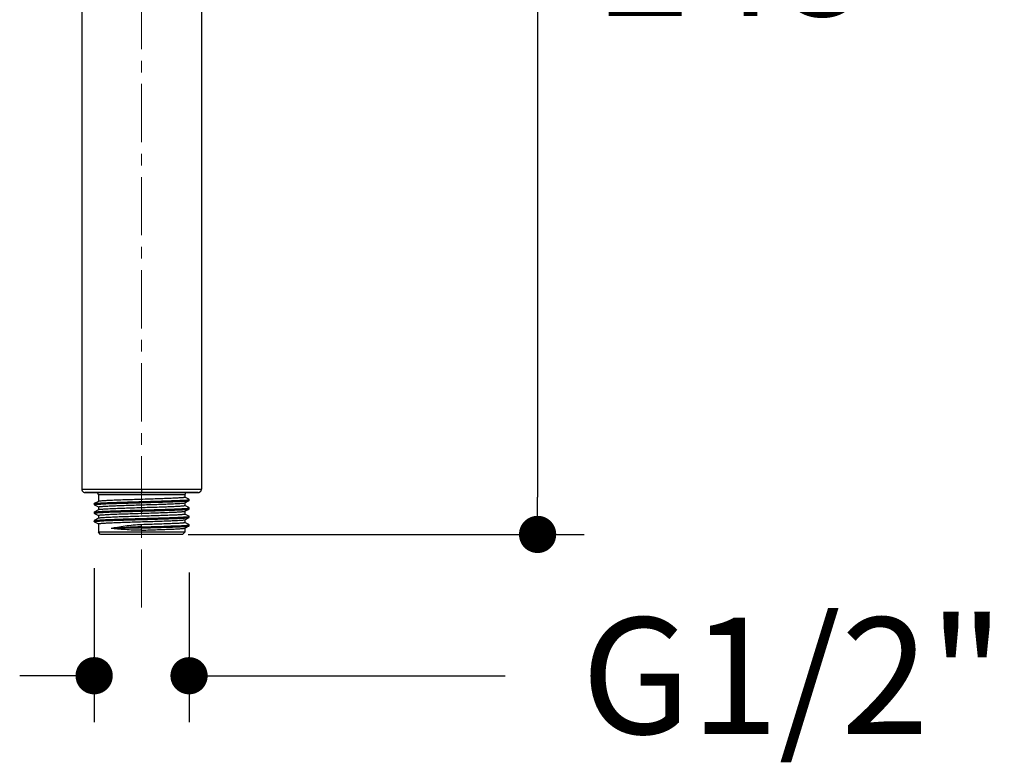
# Model space of a CAD drawing. Units: millimetres. Extents: x 72 to 8628, y -1389 to 626.
# Drawn here: x 7637 to 7849, y 117 to 277 of the extents above; entities that cross this region are included whole.
import ezdxf

# ---------------------------------------------------------------- set-up
doc = ezdxf.new("R2010")
doc.units = ezdxf.units.MM
doc.header["$MEASUREMENT"] = 0
doc.linetypes.add('CENTER', pattern=[2, 1.25, -0.25, 0.25, -0.25])
doc.layers.add('Centerline', color=4, linetype='CENTER', lineweight=15)
doc.layers.add('Dimensions', color=7, linetype='Continuous')
doc.styles.get("Standard").update_dxf_attribs({"font": 'helr45w_0.ttf'})
doc.dimstyles.get("Standard").update_dxf_attribs({"dimscale": 10, "dimtxt": 2.5, "dimasz": 0.8, "dimexe": 1, "dimexo": 1, "dimgap": 1, "dimtad": 2, "dimtih": 1, "dimtoh": 1, "dimdec": 0, "dimzin": 0, "dimdsep": 46, "dimtxsty": 'Standard', "dimblk": 'DOT', "dimcen": 2, "dimclrd": 1, "dimclre": 1, "dimclrt": 1, "dimadec": 0, "dimazin": 0, "dimtfac": 1, "dimtdec": 0, "dimtofl": 0, "dimtmove": 0, "dimatfit": 3, "dimfxl": 1, "dimtolj": 1, "dimtzin": 0, "dimarcsym": 0})

# ---------------------------------------------------------------- blocks, each defined once
blk = doc.blocks.new('_Dot')
at = {"color": 0, "linetype": 'ByBlock', "lineweight": -2}
blk.add_line((-0.5, 0), (-1, 0), dxfattribs=at)
at = {"color": 0, "linetype": 'ByBlock', "const_width": 0.5}
blk.add_lwpolyline([(-0.25, 0, 1), (0.25, 0, 1)], format="xyb", close=True, dxfattribs=at)
blk = doc.blocks.new('*D14')
at = {"layer": 'Dimensions', "color": 1, "lineweight": -2, "transparency": 16777216}
for p, q in [((7673.65, 413.9), (7758.73, 413.9)), ((7748.73, 405.9), (7748.73, 174.14)), ((7673.65, 166.14), (7758.73, 166.14))]:
    blk.add_line(p, q, dxfattribs=at)
at = {"layer": 'Dimensions', "color": 1, "lineweight": -2, "transparency": 16777216, "xscale": 8, "yscale": 8, "zscale": 8}
for p, rotation in [((7748.73, 413.9), 90), ((7748.73, 166.14), 270)]:
    blk.add_blockref('_Dot', p, dxfattribs=dict(at, rotation=rotation))
at = {"layer": 'Dimensions', "color": 1, "transparency": 16777216, "insert": (7790.87, 290.02), "char_height": 25, "attachment_point": 5}
blk.add_mtext('\\A1;248', dxfattribs=at)
blk = doc.blocks.new('*D16')
at = {"layer": 'Dimensions', "color": 1, "lineweight": -2, "transparency": 16777216}
for p, q in [((7653.45, 158.88), (7653.45, 125.78)), ((7673.84, 157.96), (7673.84, 125.78)), ((7645.45, 135.78), (7637.45, 135.78)), ((7681.84, 135.78), (7741.78, 135.78))]:
    blk.add_line(p, q, dxfattribs=at)
at = {"layer": 'Dimensions', "color": 1, "lineweight": -2, "transparency": 16777216, "xscale": 8, "yscale": 8, "zscale": 8}
blk.add_blockref('_Dot', (7653.45, 135.78), dxfattribs=at)
at = {"layer": 'Dimensions', "color": 1, "lineweight": -2, "transparency": 16777216, "xscale": 8, "yscale": 8, "zscale": 8, "rotation": 180}
blk.add_blockref('_Dot', (7673.84, 135.78), dxfattribs=at)
at = {"layer": 'Dimensions', "color": 1, "transparency": 16777216, "insert": (7803.56, 135.78), "char_height": 25, "attachment_point": 5}
blk.add_mtext('\\A1;G1/2"', dxfattribs=at)

msp = doc.modelspace()

# ---------------------------------------------------------------- linework, layer by layer
at = {"color": 7, "linetype": 'Continuous'}
for p, q in [((7650.78, 307.63), (7650.78, 175.89)), ((7676.52, 307.63), (7676.52, 175.89)), ((7650.78, 175.89), (7663.65, 175.9)), ((7663.65, 175.9), (7676.52, 175.89)), ((7663.65, 175.9), (7663.65, 175.15)), ((7676.52, 175.89), (7676.52, 175.89)), ((7652.73, 175.14), (7651.54, 175.14)), ((7651.54, 175.14), (7652.7, 175.14)), ((7652.2, 175.14), (7652.48, 175.14)), ((7652.48, 175.14), (7652.2, 175.14)), ((7652.48, 175.14), (7653.33, 175.14)), ((7653.33, 175.14), (7652.48, 175.14)), ((7652.7, 175.14), (7653.9, 175.14)), ((7653.15, 175.14), (7652.73, 175.14)), ((7654.15, 175.14), (7652.9, 175.14)), ((7652.9, 175.14), (7653.88, 175.14)), ((7654.16, 175.14), (7653.15, 175.14)), ((7653.33, 175.14), (7654.18, 175.14)), ((7653.89, 175.14), (7653.33, 175.14)), ((7663.31, 175.15), (7653.85, 175.14)), ((7663.28, 175.15), (7654.15, 175.14)), ((7663.65, 175.15), (7654.16, 175.14)), ((7654.18, 175.14), (7663.65, 175.15)), ((7672.95, 174.64), (7654.35, 174.64)), ((7654.35, 174.64), (7654.35, 173.21)), ((7664.03, 175.15), (7663.28, 175.15)), ((7664, 175.15), (7663.31, 175.15)), ((7663.65, 175.15), (7673.12, 175.14)), ((7673.18, 175.14), (7663.65, 175.15)), ((7673.45, 175.14), (7664, 175.15)), ((7673.15, 175.14), (7664.03, 175.15)), ((7673.76, 173.71), (7672.94, 174.13)), ((7672.95, 174.64), (7672.95, 174.12)), ((7673.12, 175.14), (7673.98, 175.14)), ((7674.4, 175.14), (7673.15, 175.14)), ((7674.6, 175.14), (7673.18, 175.14)), ((7673.4, 175.14), (7674.57, 175.14)), ((7673.98, 175.14), (7673.41, 175.14)), ((7673.42, 175.14), (7674.4, 175.14)), ((7673.84, 173.66), (7673.76, 173.71)), ((7673.85, 173.65), (7673.84, 173.66)), ((7673.85, 173.42), (7673.85, 173.65)), ((7674.82, 175.14), (7673.98, 175.14)), ((7673.98, 175.14), (7674.82, 175.14)), ((7674.57, 175.14), (7675.77, 175.14)), ((7675.77, 175.14), (7674.6, 175.14)), ((7675.1, 175.14), (7674.82, 175.14)), ((7674.82, 175.14), (7675.1, 175.14)), ((7653.45, 172.74), (7653.45, 172.51)), ((7654.37, 173.23), (7653.47, 172.76)), ((7653.47, 172.5), (7653.53, 172.47)), ((7654.37, 171.42), (7653.47, 170.95)), ((7653.53, 172.47), (7654.35, 172.04)), ((7653.63, 172.57), (7653.8, 172.59)), ((7654.35, 172.04), (7654.35, 171.4)), ((7672.94, 172.93), (7673.84, 173.4)), ((7673.76, 171.89), (7672.94, 172.32)), ((7672.94, 171.12), (7673.84, 171.59)), ((7672.95, 172.95), (7672.95, 172.3)), ((7673.84, 171.85), (7673.76, 171.89)), ((7673.78, 171.8), (7673.8, 171.81)), ((7673.84, 173.4), (7673.85, 173.42)), ((7673.84, 171.59), (7673.85, 171.61)), ((7673.85, 171.61), (7673.85, 171.84)), ((7653.45, 170.93), (7653.47, 170.95)), ((7653.45, 170.93), (7653.45, 170.7)), ((7653.47, 170.95), (7653.54, 170.97)), ((7653.47, 170.68), (7653.53, 170.65)), ((7654.37, 169.6), (7653.47, 169.13)), ((7653.53, 170.65), (7654.35, 170.22)), ((7654.35, 170.23), (7654.35, 169.58)), ((7673.76, 170.08), (7672.94, 170.51)), ((7672.94, 169.31), (7673.84, 169.78)), ((7672.95, 171.14), (7672.95, 170.49)), ((7672.95, 169.32), (7672.95, 168.68)), ((7673.84, 170.04), (7673.76, 170.08)), ((7673.85, 170.02), (7673.84, 170.04)), ((7673.84, 169.78), (7673.85, 169.79)), ((7673.85, 169.79), (7673.85, 170.02)), ((7653.45, 169.11), (7653.47, 169.13)), ((7653.45, 169.11), (7653.45, 168.88)), ((7653.47, 168.87), (7653.45, 168.88)), ((7653.47, 168.87), (7653.53, 168.84)), ((7653.53, 168.84), (7654.35, 168.41)), ((7654.35, 168.42), (7654.35, 166.64)), ((7663.65, 167.06), (7663.65, 168.23)), ((7673.76, 168.27), (7672.94, 168.69)), ((7672.94, 167.49), (7673.84, 167.96)), ((7672.95, 167.51), (7672.95, 166.64)), ((7673.84, 168.22), (7673.76, 168.27)), ((7673.85, 168.21), (7673.84, 168.22)), ((7673.85, 167.98), (7673.85, 168.21)), ((7672.95, 166.64), (7654.35, 166.64)), ((7654.85, 166.14), (7654.35, 166.64)), ((7656.03, 166.14), (7654.85, 166.14)), ((7671.27, 166.14), (7656.03, 166.14)), ((7672.45, 166.14), (7671.27, 166.14)), ((7672.45, 166.14), (7672.95, 166.64))]:
    msp.add_line(p, q, dxfattribs=at)
for points in [[(7650.79, 175.89), (7650.79, 175.84), (7650.8, 175.77), (7650.81, 175.71), (7650.83, 175.64), (7650.86, 175.58), (7650.89, 175.52), (7650.93, 175.46), (7650.97, 175.4), (7651.02, 175.34), (7651.08, 175.29), (7651.15, 175.25), (7651.22, 175.21), (7651.29, 175.18), (7651.37, 175.16), (7651.45, 175.14), (7651.54, 175.14)], [(7675.77, 175.14), (7675.85, 175.14), (7675.93, 175.16), (7676.01, 175.18), (7676.09, 175.21), (7676.16, 175.25), (7676.22, 175.29), (7676.28, 175.34), (7676.33, 175.4), (7676.38, 175.46), (7676.42, 175.52), (7676.45, 175.58), (7676.47, 175.64), (7676.49, 175.71), (7676.51, 175.77), (7676.51, 175.84), (7676.52, 175.89)]]:
    msp.add_lwpolyline(points, dxfattribs=at)
for centre, radius, start, end in [((7652.9, 175.44), 0.3, 262.7785, 270), ((7653.85, 174.64), 0.5, 0, 90), ((7673.45, 174.64), 0.5, 90, 180), ((7673.69, 174.02), 0.416, 284.3948, 286.4836), ((7674.4, 175.44), 0.3, 270, 275.0363), ((7667.19, 38.21), 129.6, 91.5661, 94.4778), ((7673.69, 168.59), 0.425, 284.7507, 285.9523)]:
    msp.add_arc(centre, radius, start, end, dxfattribs=at)
for points, knots in [([(7653.63, 172.8), (7653.78, 172.82), (7654.17, 172.86), (7654.87, 172.9), (7655.82, 172.95), (7657.49, 173.02), (7659.93, 173.1), (7663.09, 173.19), (7666.32, 173.28), (7669.25, 173.37), (7671.37, 173.44), (7672.68, 173.51), (7673.18, 173.54), (7673.39, 173.56)], [0, 0, 0, 0, 0.022928, 0.05908, 0.107492, 0.166851, 0.311664, 0.477759, 0.647057, 0.801124, 0.923186, 0.967896, 1, 1, 1, 1]), ([(7672.95, 174.12), (7672.95, 174.11), (7672.94, 174.1), (7672.88, 174.08), (7672.75, 174.06), (7672.54, 174.03), (7672.24, 174.01), (7671.87, 173.98), (7671.42, 173.95), (7670.9, 173.93), (7670.07, 173.89), (7668.9, 173.84), (7667.36, 173.79), (7665.68, 173.73), (7663.93, 173.68), (7662.17, 173.62), (7660.46, 173.57), (7658.87, 173.51), (7657.46, 173.46), (7656.42, 173.41), (7655.71, 173.37), (7655.29, 173.35), (7654.94, 173.32), (7654.68, 173.29), (7654.49, 173.26), (7654.4, 173.24), (7654.37, 173.23)], [0, 0, 0, 0, 0.000933, 0.002817, 0.009885, 0.021438, 0.037398, 0.057629, 0.081953, 0.110142, 0.141944, 0.215174, 0.298949, 0.390175, 0.485473, 0.581325, 0.674203, 0.760678, 0.83755, 0.901985, 0.928777, 0.95162, 0.970295, 0.984649, 0.994558, 1, 1, 1, 1]), ([(7673.39, 173.56), (7673.48, 173.57), (7673.61, 173.59), (7673.74, 173.61), (7673.79, 173.62)], [0, 0, 0, 0, 0.614495, 1, 1, 1, 1]), ([(7673.81, 173.62), (7673.82, 173.63), (7673.84, 173.63), (7673.85, 173.64), (7673.85, 173.65)], [0, 0, 0, 0, 0.675075, 1, 1, 1, 1]), ([(7653.45, 172.74), (7653.45, 172.75), (7653.46, 172.75), (7653.47, 172.76), (7653.47, 172.76)], [0, 0, 0, 0, 0.654291, 1, 1, 1, 1]), ([(7653.45, 172.51), (7653.45, 172.52), (7653.47, 172.53), (7653.53, 172.55), (7653.59, 172.56), (7653.63, 172.57)], [0, 0, 0, 0, 0.093392, 0.283701, 1, 1, 1, 1]), ([(7653.47, 172.5), (7653.47, 172.5), (7653.46, 172.5), (7653.45, 172.51), (7653.45, 172.51)], [0, 0, 0, 0, 0.34613, 1, 1, 1, 1]), ([(7653.47, 172.76), (7653.49, 172.77), (7653.54, 172.78), (7653.6, 172.79), (7653.63, 172.8)], [0, 0, 0, 0, 0.372742, 1, 1, 1, 1]), ([(7653.54, 170.97), (7653.66, 170.99), (7654.01, 171.03), (7654.66, 171.08), (7655.57, 171.12), (7656.72, 171.17), (7658.06, 171.22), (7660.14, 171.29), (7662.92, 171.37), (7666.23, 171.46), (7669.25, 171.55), (7671.41, 171.63), (7672.74, 171.7), (7673.24, 171.74), (7673.45, 171.76)], [0, 0, 0, 0, 0.01899, 0.052067, 0.098318, 0.156415, 0.224684, 0.301153, 0.469665, 0.64258, 0.800018, 0.923892, 0.968602, 1, 1, 1, 1]), ([(7653.8, 172.59), (7654, 172.61), (7654.51, 172.65), (7655.87, 172.73), (7658.11, 172.81), (7661.24, 172.9), (7664.11, 172.98), (7666.45, 173.05), (7668.11, 173.1), (7669.63, 173.15), (7670.97, 173.2), (7671.95, 173.24), (7672.61, 173.28), (7673, 173.3), (7673.32, 173.33), (7673.56, 173.35), (7673.72, 173.37), (7673.81, 173.39), (7673.84, 173.4)], [0, 0, 0, 0, 0.030815, 0.075939, 0.203162, 0.366, 0.544356, 0.632467, 0.716195, 0.792935, 0.860298, 0.916191, 0.939282, 0.958885, 0.974858, 0.987073, 0.995458, 1, 1, 1, 1]), ([(7653.85, 170.78), (7654.06, 170.8), (7654.59, 170.84), (7655.96, 170.92), (7658.22, 171), (7661.35, 171.09), (7664.21, 171.17), (7666.53, 171.24), (7668.17, 171.29), (7669.68, 171.34), (7671, 171.39), (7671.97, 171.43), (7672.62, 171.46), (7673.01, 171.49), (7673.32, 171.51), (7673.56, 171.54), (7673.73, 171.56), (7673.81, 171.58), (7673.84, 171.59)], [0, 0, 0, 0, 0.032227, 0.078489, 0.207107, 0.370233, 0.547989, 0.635583, 0.718715, 0.794832, 0.8616, 0.916973, 0.939843, 0.95926, 0.975076, 0.987183, 0.995492, 1, 1, 1, 1]), ([(7654.35, 172.04), (7654.35, 172.05), (7654.37, 172.06), (7654.42, 172.08), (7654.55, 172.11), (7654.76, 172.13), (7655.06, 172.16), (7655.44, 172.19), (7655.89, 172.22), (7656.41, 172.24), (7657.24, 172.28), (7658.41, 172.33), (7659.95, 172.39), (7661.63, 172.44), (7663.38, 172.5), (7665.15, 172.55), (7666.85, 172.6), (7668.44, 172.66), (7669.86, 172.71), (7670.9, 172.76), (7671.6, 172.8), (7672.03, 172.82), (7672.37, 172.85), (7672.63, 172.87), (7672.81, 172.9), (7672.91, 172.92), (7672.94, 172.93)], [0, 0, 0, 0, 0.000957, 0.002854, 0.009943, 0.021518, 0.037502, 0.057762, 0.082119, 0.110345, 0.142188, 0.215505, 0.299369, 0.390675, 0.486041, 0.581951, 0.674861, 0.761331, 0.838158, 0.902504, 0.929237, 0.95201, 0.970605, 0.984868, 0.994674, 1, 1, 1, 1]), ([(7672.95, 172.3), (7672.95, 172.3), (7672.94, 172.29), (7672.88, 172.27), (7672.75, 172.24), (7672.54, 172.22), (7672.24, 172.19), (7671.87, 172.17), (7671.42, 172.14), (7670.9, 172.11), (7670.07, 172.07), (7668.9, 172.03), (7667.36, 171.97), (7665.68, 171.92), (7663.93, 171.86), (7662.17, 171.81), (7660.46, 171.76), (7658.87, 171.7), (7657.46, 171.65), (7656.42, 171.6), (7655.71, 171.56), (7655.29, 171.53), (7654.94, 171.5), (7654.68, 171.48), (7654.49, 171.45), (7654.4, 171.43), (7654.37, 171.42)], [0, 0, 0, 0, 0.000933, 0.002817, 0.009885, 0.021438, 0.037397, 0.057628, 0.081952, 0.11014, 0.141942, 0.215171, 0.298946, 0.390171, 0.485469, 0.581322, 0.674202, 0.760677, 0.83755, 0.901985, 0.928777, 0.951619, 0.970295, 0.984649, 0.994558, 1, 1, 1, 1]), ([(7673.45, 171.76), (7673.49, 171.76), (7673.6, 171.77), (7673.71, 171.79), (7673.78, 171.8)], [0, 0, 0, 0, 0.325352, 1, 1, 1, 1]), ([(7673.8, 171.81), (7673.82, 171.81), (7673.83, 171.82), (7673.85, 171.83), (7673.85, 171.84)], [0, 0, 0, 0, 0.680796, 1, 1, 1, 1]), ([(7673.85, 171.84), (7673.85, 171.84), (7673.85, 171.85), (7673.84, 171.85), (7673.84, 171.85)], [0, 0, 0, 0, 0.653963, 1, 1, 1, 1]), ([(7653.45, 170.7), (7653.45, 170.71), (7653.49, 170.73), (7653.52, 170.73), (7653.54, 170.74)], [0, 0, 0, 0, 0.298077, 1, 1, 1, 1]), ([(7653.47, 170.68), (7653.47, 170.68), (7653.46, 170.69), (7653.45, 170.69), (7653.45, 170.7)], [0, 0, 0, 0, 0.345638, 1, 1, 1, 1]), ([(7653.54, 170.74), (7653.56, 170.74), (7653.66, 170.76), (7653.77, 170.77), (7653.85, 170.78)], [0, 0, 0, 0, 0.185304, 1, 1, 1, 1]), ([(7653.57, 169.16), (7653.7, 169.18), (7654.07, 169.22), (7654.75, 169.27), (7655.69, 169.31), (7656.86, 169.36), (7658.23, 169.41), (7660.32, 169.48), (7663.1, 169.56), (7666.41, 169.65), (7669.4, 169.74), (7671.53, 169.82), (7672.82, 169.89), (7673.3, 169.93), (7673.5, 169.95)], [0, 0, 0, 0, 0.020569, 0.055127, 0.102712, 0.161959, 0.231162, 0.308318, 0.47739, 0.649746, 0.80557, 0.926958, 0.970184, 1, 1, 1, 1]), ([(7653.9, 168.97), (7654.13, 168.99), (7654.66, 169.03), (7656.07, 169.11), (7658.33, 169.19), (7661.46, 169.28), (7664.3, 169.36), (7666.61, 169.43), (7668.24, 169.48), (7669.73, 169.53), (7671.04, 169.57), (7671.99, 169.62), (7672.63, 169.65), (7673.02, 169.68), (7673.33, 169.7), (7673.57, 169.72), (7673.73, 169.75), (7673.81, 169.76), (7673.84, 169.78)], [0, 0, 0, 0, 0.033617, 0.080997, 0.210989, 0.37439, 0.551556, 0.638638, 0.721183, 0.796691, 0.862878, 0.91774, 0.940391, 0.959623, 0.975293, 0.987282, 0.995525, 1, 1, 1, 1]), ([(7654.35, 170.23), (7654.35, 170.24), (7654.37, 170.25), (7654.42, 170.27), (7654.55, 170.29), (7654.76, 170.32), (7655.06, 170.35), (7655.44, 170.37), (7655.89, 170.4), (7656.41, 170.43), (7657.24, 170.47), (7658.41, 170.52), (7659.95, 170.57), (7661.63, 170.63), (7663.38, 170.68), (7665.15, 170.74), (7666.85, 170.79), (7668.44, 170.84), (7669.86, 170.9), (7670.9, 170.94), (7671.6, 170.98), (7672.03, 171.01), (7672.37, 171.04), (7672.63, 171.06), (7672.81, 171.09), (7672.91, 171.11), (7672.94, 171.12)], [0, 0, 0, 0, 0.000957, 0.002854, 0.009943, 0.021518, 0.037502, 0.057762, 0.08212, 0.110345, 0.142188, 0.215506, 0.29937, 0.390678, 0.486045, 0.581954, 0.674864, 0.761334, 0.83816, 0.902506, 0.929239, 0.952011, 0.970605, 0.984868, 0.994674, 1, 1, 1, 1]), ([(7654.35, 168.42), (7654.35, 168.42), (7654.37, 168.44), (7654.42, 168.45), (7654.55, 168.48), (7654.76, 168.51), (7655.06, 168.53), (7655.44, 168.56), (7655.89, 168.59), (7656.41, 168.62), (7657.24, 168.66), (7658.41, 168.7), (7659.95, 168.76), (7661.63, 168.81), (7663.38, 168.87), (7665.15, 168.92), (7666.85, 168.98), (7668.44, 169.03), (7669.86, 169.08), (7670.9, 169.13), (7671.6, 169.17), (7672.03, 169.19), (7672.37, 169.22), (7672.63, 169.25), (7672.81, 169.27), (7672.91, 169.29), (7672.94, 169.31)], [0, 0, 0, 0, 0.000957, 0.002854, 0.009944, 0.021518, 0.037503, 0.057763, 0.08212, 0.110346, 0.142189, 0.215506, 0.299371, 0.39068, 0.486048, 0.581958, 0.674867, 0.761337, 0.838162, 0.902508, 0.92924, 0.952011, 0.970605, 0.984868, 0.994674, 1, 1, 1, 1]), ([(7672.95, 170.49), (7672.95, 170.48), (7672.94, 170.47), (7672.88, 170.45), (7672.75, 170.43), (7672.54, 170.4), (7672.24, 170.38), (7671.87, 170.35), (7671.42, 170.32), (7670.9, 170.3), (7670.07, 170.26), (7668.9, 170.21), (7667.36, 170.16), (7665.68, 170.11), (7663.93, 170.05), (7662.17, 170), (7660.46, 169.94), (7658.87, 169.89), (7657.46, 169.83), (7656.42, 169.78), (7655.71, 169.74), (7655.29, 169.72), (7654.94, 169.69), (7654.68, 169.66), (7654.49, 169.64), (7654.4, 169.62), (7654.37, 169.6)], [0, 0, 0, 0, 0.000933, 0.002817, 0.009885, 0.021437, 0.037397, 0.057627, 0.08195, 0.110138, 0.14194, 0.215168, 0.298943, 0.390168, 0.485466, 0.58132, 0.6742, 0.760676, 0.837549, 0.901984, 0.928776, 0.951619, 0.970294, 0.984649, 0.994558, 1, 1, 1, 1]), ([(7673.5, 169.95), (7673.53, 169.95), (7673.63, 169.96), (7673.72, 169.97), (7673.78, 169.99)], [0, 0, 0, 0, 0.320331, 1, 1, 1, 1]), ([(7673.78, 169.99), (7673.8, 169.99), (7673.82, 170), (7673.85, 170.01), (7673.85, 170.02)], [0, 0, 0, 0, 0.694494, 1, 1, 1, 1]), ([(7653.45, 168.88), (7653.45, 168.9), (7653.51, 168.92), (7653.54, 168.92), (7653.57, 168.93)], [0, 0, 0, 0, 0.289456, 1, 1, 1, 1]), ([(7653.47, 169.13), (7653.47, 169.13), (7653.51, 169.15), (7653.54, 169.15), (7653.57, 169.16)], [0, 0, 0, 0, 0.170672, 1, 1, 1, 1]), ([(7653.57, 168.93), (7653.59, 168.93), (7653.7, 168.95), (7653.81, 168.96), (7653.9, 168.97)], [0, 0, 0, 0, 0.19065, 1, 1, 1, 1]), ([(7663.65, 168.23), (7662.46, 168.19), (7660.73, 168), (7658.55, 167.66), (7657.55, 167.49), (7657.08, 167.41)], [0, 0, 0, 0, 0.540177, 0.784883, 1, 1, 1, 1]), ([(7663.65, 167.53), (7662.42, 167.5), (7660.23, 167.46), (7658.03, 167.44), (7657.08, 167.41)], [0, 0, 0, 0, 0.56277, 1, 1, 1, 1]), ([(7663.65, 167.06), (7662.47, 167.02), (7660.74, 167.1), (7658.55, 167.29), (7657.55, 167.38), (7657.08, 167.41)], [0, 0, 0, 0, 0.540842, 0.78545, 1, 1, 1, 1]), ([(7672.95, 168.68), (7672.95, 168.67), (7672.94, 168.66), (7672.88, 168.64), (7672.74, 168.61), (7672.52, 168.59), (7672.22, 168.56), (7671.83, 168.53), (7671.36, 168.51), (7670.82, 168.48), (7669.96, 168.44), (7668.75, 168.39), (7667.17, 168.34), (7665.44, 168.28), (7664.26, 168.25), (7663.65, 168.23)], [0, 0, 0, 0, 0.001915, 0.005815, 0.020482, 0.04446, 0.077573, 0.119539, 0.169953, 0.228347, 0.294154, 0.445445, 0.618031, 0.805284, 1, 1, 1, 1]), ([(7663.65, 167.76), (7664.76, 167.79), (7666.85, 167.85), (7669.7, 167.94), (7671.72, 168.02), (7672.92, 168.08), (7673.37, 168.12), (7673.55, 168.14)], [0, 0, 0, 0, 0.335424, 0.634293, 0.864125, 0.944983, 1, 1, 1, 1]), ([(7663.65, 167.53), (7664.29, 167.55), (7665.55, 167.58), (7667.39, 167.64), (7669.08, 167.69), (7670.59, 167.74), (7671.69, 167.79), (7672.44, 167.83), (7672.89, 167.85), (7673.25, 167.88), (7673.52, 167.9), (7673.71, 167.93), (7673.81, 167.95), (7673.84, 167.96)], [0, 0, 0, 0, 0.188634, 0.370554, 0.539142, 0.688428, 0.813037, 0.86466, 0.908528, 0.944246, 0.971521, 0.990116, 1, 1, 1, 1]), ([(7663.65, 167.06), (7664.23, 167.08), (7665.38, 167.11), (7667.04, 167.17), (7668.59, 167.22), (7669.96, 167.27), (7670.97, 167.32), (7671.65, 167.36), (7672.06, 167.38), (7672.39, 167.41), (7672.64, 167.43), (7672.82, 167.46), (7672.91, 167.48), (7672.94, 167.49)], [0, 0, 0, 0, 0.188024, 0.369374, 0.537567, 0.686625, 0.811244, 0.862975, 0.907023, 0.943002, 0.970605, 0.989622, 1, 1, 1, 1]), ([(7673.55, 168.14), (7673.58, 168.14), (7673.66, 168.15), (7673.74, 168.16), (7673.8, 168.18)], [0, 0, 0, 0, 0.321984, 1, 1, 1, 1]), ([(7673.8, 168.18), (7673.82, 168.18), (7673.83, 168.19), (7673.85, 168.2), (7673.85, 168.21)], [0, 0, 0, 0, 0.678804, 1, 1, 1, 1]), ([(7673.84, 167.96), (7673.84, 167.96), (7673.85, 167.97), (7673.85, 167.97), (7673.85, 167.98)], [0, 0, 0, 0, 0.346111, 1, 1, 1, 1])]:
    msp.add_open_spline(points, degree=3, knots=knots, dxfattribs=at)
at = {"layer": 'Centerline', "ltscale": 10}
msp.add_line((7663.65, 150.42), (7663.65, 431.23), dxfattribs=at)

# ---------------------------------------------------------------- dimensions: what is measured, and where the dimension line sits
at = {"layer": 'Dimensions'}
dim = msp.add_linear_dim(base=(7748.73, 166.14), p1=(7663.65, 413.9), p2=(7663.65, 166.14), angle=90, dimstyle='Standard', dxfattribs=at)
dim.commit()
dim.dimension.update_dxf_attribs({"geometry": '*D14', "text_midpoint": (7790.87, 290.02)})
dim = msp.add_linear_dim(base=(7673.84, 135.78), p1=(7653.45, 168.88), p2=(7673.84, 167.96), text='G1/2"', dimstyle='Standard', override={"dimtad": 0}, dxfattribs=at)
dim.commit()
dim.dimension.update_dxf_attribs({"geometry": '*D16', "text_midpoint": (7803.56, 135.78), "dimtype": 160})

doc.saveas('drawing.dxf')
